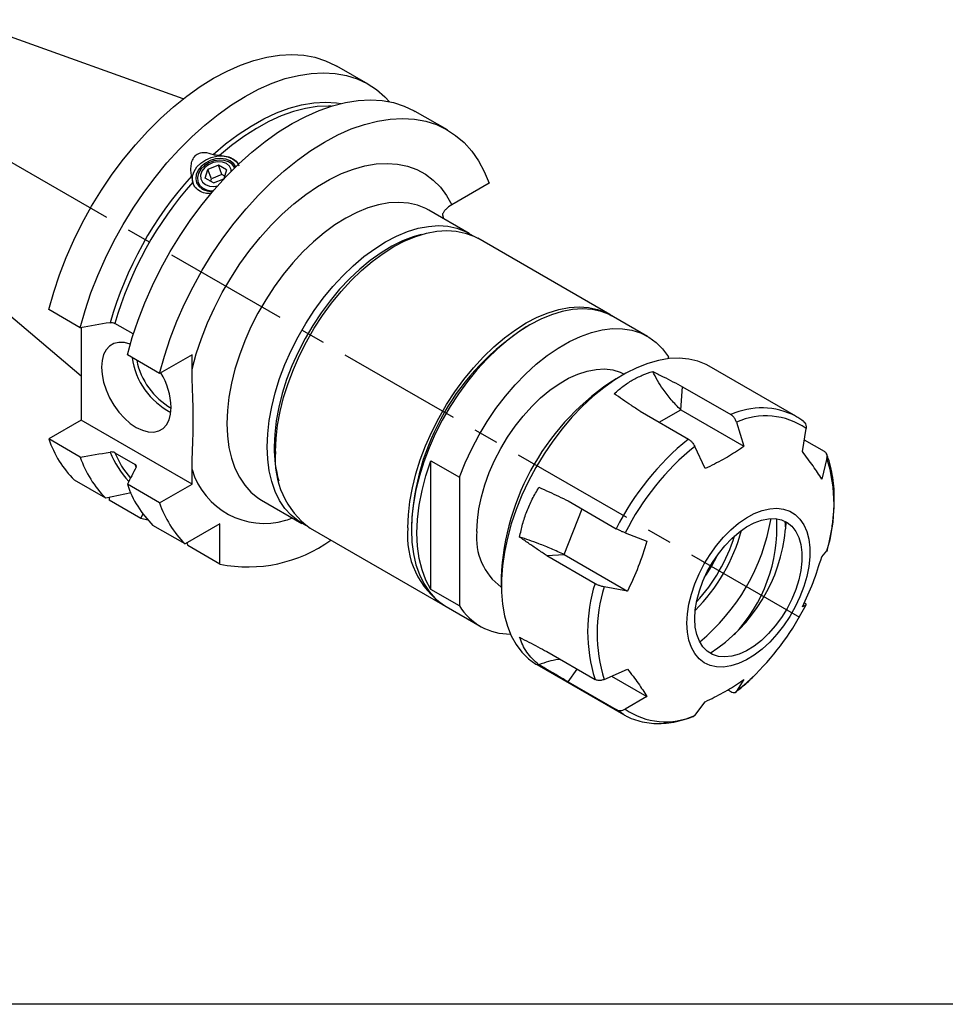
# Model space of a CAD drawing. Units: millimetres. Extents: x 5 to 292, y -203 to -7.
# Drawn here: x 38 to 85, y -203 to -153 of the extents above; entities that cross this region are included whole.
import ezdxf

# ---------------------------------------------------------------- set-up
doc = ezdxf.new("R2010")
doc.units = ezdxf.units.MM
doc.header["$MEASUREMENT"] = 0
doc.linetypes.add('AI-Linetype-18', pattern=[10.16, 6.35, -1.27, 1.27, -1.27])
doc.layers.add('Ebene 1', color=7, linetype='Continuous', lineweight=0)

msp = doc.modelspace()

# ---------------------------------------------------------------- linework, layer by layer
at = {"layer": 'Ebene 1', "color": 18, "lineweight": 25, "true_color": 0x010101}
for p, q in [((46.713, -157.264), (32.415, -152.112)), ((56.112, -156.515), (54.513, -155.592)), ((60.135, -158.837), (58.501, -157.894)), ((27.95, -159.847), (41.546, -171.328)), ((47.842, -161.292), (47.97, -160.843)), ((48.507, -160.629), (47.97, -160.843)), ((48.152, -161.313), (47.97, -160.843)), ((48.915, -160.865), (48.507, -160.629)), ((48.688, -161.1), (48.507, -160.629)), ((48.915, -160.865), (48.787, -161.314)), ((47.473, -161.509), (47.482, -161.532)), ((48.25, -161.528), (47.842, -161.292)), ((48.113, -161.448), (48.152, -161.313)), ((48.688, -161.1), (48.152, -161.313)), ((48.25, -161.528), (48.787, -161.314)), ((48.825, -161.179), (48.688, -161.1)), ((62.253, -161.545), (60.358, -162.639)), ((61.246, -164.097), (59.196, -162.914)), ((59.878, -163.141), (59.932, -163.339)), ((68.388, -168.22), (61.671, -164.342)), ((41.495, -168.885), (39.896, -167.962)), ((70.297, -169.322), (68.565, -168.322)), ((41.546, -168.876), (41.546, -173.582)), ((44.186, -169.2), (43.251, -168.661)), ((64.314, -168.744), (64.138, -168.846)), ((45.517, -171.207), (43.883, -170.264)), ((47.168, -170.254), (45.517, -171.207)), ((47.168, -170.991), (47.168, -170.254)), ((71.351, -170.458), (71.351, -170.356)), ((77.82, -173.376), (73.428, -170.841)), ((69.052, -171.275), (68.698, -171.479)), ((71.979, -173.055), (72.076, -171.883)), ((72.076, -171.883), (74.523, -173.296)), ((69.919, -173.128), (72.367, -174.541)), ((70.885, -173.686), (71.979, -173.055)), ((71.979, -173.055), (75.189, -174.908)), ((41.546, -173.582), (39.896, -174.535)), ((47.168, -176.827), (41.546, -173.582)), ((74.812, -173.687), (75.189, -174.908)), ((78.157, -175.174), (78.344, -174.003)), ((41.495, -175.458), (39.896, -174.535)), ((73.227, -176.041), (72.691, -174.912)), ((78.253, -174.576), (79.26, -175.158)), ((43.251, -175.234), (44.272, -175.823)), ((79.405, -175.512), (79.138, -176.57)), ((59.295, -175.642), (60.744, -176.479)), ((59.295, -182.175), (59.295, -175.642)), ((47.168, -176.827), (47.168, -176.09)), ((60.744, -176.479), (60.744, -183.012)), ((42.792, -177.547), (41.193, -176.624)), ((45.517, -177.78), (43.883, -176.837)), ((45.517, -177.78), (47.168, -176.827)), ((44.081, -177.264), (42.792, -177.547)), ((42.961, -177.51), (42.961, -177.644)), ((44.56, -178.568), (42.961, -177.644)), ((50.696, -177.636), (52.747, -178.82)), ((66.26, -177.68), (68.708, -179.093)), ((44.56, -178.568), (44.688, -178.318)), ((66.067, -180.409), (66.968, -178.088)), ((44.923, -178.656), (44.56, -178.568)), ((46.814, -179.869), (45.18, -178.925)), ((48.582, -178.848), (46.814, -179.869)), ((48.582, -180.89), (48.582, -178.848)), ((58.305, -178.949), (58.305, -179.154)), ((77.263, -178.714), (77.307, -179.099)), ((77.319, -178.743), (77.307, -179.099)), ((53.171, -179.065), (59.889, -182.943)), ((69.158, -179.306), (70.259, -179.733)), ((46.906, -179.816), (46.948, -179.946)), ((48.582, -180.89), (46.948, -179.946)), ((65.182, -180.459), (66.067, -180.409)), ((65.182, -180.459), (67.63, -181.872)), ((66.067, -180.409), (69.277, -182.262)), ((79.138, -180.527), (79.405, -180.222)), ((79.407, -180.202), (79.405, -180.222)), ((62.866, -181.582), (62.866, -181.991)), ((69.277, -182.262), (68.097, -182.04)), ((60.744, -183.012), (59.295, -182.175)), ((60.066, -183.045), (61.798, -184.045)), ((78.344, -182.956), (78.157, -183.056)), ((65.182, -185.338), (67.63, -186.751)), ((64.678, -185.997), (69.07, -188.532)), ((66.26, -186.872), (66.719, -186.225)), ((68.097, -186.75), (69.277, -186.22)), ((66.26, -186.872), (68.708, -188.285)), ((68.47, -186.583), (70.259, -187.616)), ((75.189, -186.748), (74.812, -187.35)), ((74.365, -187.275), (74.523, -187.367)), ((70.259, -187.616), (69.158, -188.259)), ((72.691, -188.575), (73.227, -187.881))]:
    msp.add_line(p, q, dxfattribs=at)
at = {"layer": 'Ebene 1', "color": 18, "linetype": 'AI-Linetype-18', "lineweight": 25, "true_color": 0x010101}
msp.add_line((78.036, -183.605), (26.754, -154), dxfattribs=at)
at = {"layer": 'Ebene 1', "color": 8, "lineweight": 25, "true_color": 0x808181}
for p, q in [((44.337, -175.973), (44.272, -175.823)), ((69.07, -188.532), (68.708, -188.285))]:
    msp.add_line(p, q, dxfattribs=at)
at = {"layer": 'Ebene 1', "color": 18, "lineweight": 25, "true_color": 0x000000}
msp.add_lwpolyline([(4.606, -203.252), (4.606, -6.625), (291.976, -6.625), (291.976, -203.252)], close=True, dxfattribs=at)
at = {"layer": 'Ebene 1', "color": 18, "lineweight": 25, "true_color": 0x010101}
for points in [[(39.896, -167.962), (40.142, -167.08), (40.437, -166.194), (40.779, -165.309), (41.167, -164.431), (41.597, -163.565), (42.068, -162.716), (42.575, -161.889), (43.118, -161.09), (43.691, -160.323), (44.292, -159.593), (44.916, -158.904), (45.561, -158.26), (46.223, -157.665), (46.896, -157.123), (47.578, -156.638), (48.264, -156.211), (48.95, -155.846), (49.632, -155.544), (50.305, -155.308), (50.967, -155.139), (51.611, -155.039), (52.236, -155.006), (52.837, -155.043), (53.41, -155.148), (53.952, -155.322), (54.46, -155.562), (54.513, -155.592)], [(41.495, -168.885), (41.741, -168.003), (42.036, -167.117), (42.378, -166.232), (42.766, -165.354), (43.196, -164.488), (43.667, -163.639), (44.174, -162.812), (44.717, -162.013), (45.29, -161.246), (45.891, -160.516), (46.515, -159.827), (47.16, -159.183), (47.822, -158.588), (48.495, -158.046), (49.177, -157.561), (49.863, -157.134), (50.549, -156.769), (51.231, -156.467), (51.904, -156.231), (52.565, -156.063), (53.21, -155.962), (53.835, -155.93), (54.436, -155.966), (55.009, -156.071), (55.551, -156.245), (56.059, -156.485), (56.53, -156.79), (56.96, -157.16), (57.191, -157.404)], [(43.883, -170.264), (44.129, -169.381), (44.424, -168.495), (44.767, -167.611), (45.154, -166.733), (45.584, -165.867), (46.055, -165.018), (46.563, -164.191), (47.105, -163.392), (47.678, -162.625), (48.279, -161.895), (48.904, -161.205), (49.549, -160.562), (50.21, -159.967), (50.883, -159.425), (51.565, -158.939), (52.251, -158.513), (52.937, -158.147), (53.619, -157.846), (54.292, -157.61), (54.954, -157.441), (55.599, -157.34), (56.223, -157.308), (56.824, -157.345), (57.397, -157.45), (57.94, -157.623), (58.447, -157.864), (58.501, -157.894)], [(48.242, -160.089), (48.875, -159.55), (49.518, -159.065), (50.166, -158.638), (50.816, -158.272), (51.464, -157.969), (52.104, -157.732), (52.732, -157.561), (53.345, -157.458), (53.938, -157.424), (54.507, -157.459), (54.727, -157.492)], [(45.517, -171.207), (45.763, -170.325), (46.059, -169.439), (46.401, -168.554), (46.788, -167.676), (47.219, -166.81), (47.689, -165.961), (48.197, -165.135), (48.739, -164.335), (49.312, -163.568), (49.913, -162.838), (50.538, -162.149), (51.183, -161.505), (51.844, -160.91), (52.518, -160.369), (53.199, -159.883), (53.885, -159.456), (54.571, -159.091), (55.253, -158.789), (55.927, -158.554), (56.588, -158.385), (57.233, -158.284), (57.858, -158.252), (58.459, -158.288), (59.032, -158.394), (59.574, -158.567), (60.082, -158.807), (60.552, -159.113), (60.983, -159.482), (61.37, -159.913), (61.712, -160.402), (62.007, -160.947), (62.253, -161.545)], [(47.168, -170.991), (47.383, -170.21), (47.645, -169.424), (47.954, -168.641), (48.307, -167.865), (48.701, -167.102), (49.134, -166.359), (49.602, -165.639), (50.101, -164.95), (50.629, -164.295), (51.18, -163.68), (51.752, -163.11), (52.339, -162.588), (52.938, -162.118), (53.544, -161.704), (54.152, -161.349), (54.758, -161.056), (55.358, -160.826), (55.947, -160.662), (56.521, -160.564), (57.075, -160.534), (57.606, -160.571), (58.109, -160.676), (58.581, -160.847), (59.018, -161.083), (59.417, -161.383), (59.775, -161.744), (60.09, -162.164), (60.358, -162.639)], [(47.23, -161.575), (47.189, -161.407), (47.197, -161.176), (47.276, -160.942), (47.419, -160.719), (47.619, -160.519), (47.865, -160.355), (48.141, -160.235), (48.432, -160.167), (48.721, -160.155), (48.992, -160.199), (49.227, -160.297)], [(49.39, -160.714), (49.283, -160.551), (49.111, -160.413), (48.89, -160.324), (48.635, -160.289), (48.364, -160.311), (48.096, -160.389), (47.847, -160.517), (47.637, -160.687), (47.478, -160.886), (47.381, -161.102), (47.354, -161.319), (47.398, -161.523), (47.51, -161.7), (47.682, -161.838), (47.682, -161.838)], [(49.331, -160.771), (49.321, -160.748), (49.2, -160.583), (49.02, -160.46), (48.795, -160.388), (48.541, -160.372), (48.277, -160.414), (48.022, -160.511), (47.796, -160.654), (47.615, -160.835), (47.493, -161.039), (47.438, -161.251), (47.455, -161.455), (47.543, -161.637), (47.695, -161.782), (47.899, -161.881), (48.141, -161.925), (48.251, -161.927)], [(49.16, -160.942), (49.146, -160.84), (49.063, -160.672), (48.913, -160.545), (48.711, -160.469), (48.477, -160.454), (48.232, -160.499), (48.002, -160.601), (47.809, -160.75), (47.672, -160.931), (47.604, -161.126), (47.611, -161.317), (47.694, -161.484), (47.844, -161.612), (48.046, -161.687), (48.28, -161.703), (48.474, -161.672)], [(49.227, -160.297), (49.415, -160.443), (49.521, -160.587)], [(50.986, -174.929), (51.012, -174.273), (51.089, -173.594), (51.216, -172.897), (51.392, -172.187), (51.616, -171.471), (51.887, -170.755), (52.2, -170.045), (52.555, -169.347), (52.948, -168.667), (53.375, -168.011), (53.833, -167.384), (54.318, -166.792), (54.825, -166.24), (55.352, -165.733), (55.892, -165.274), (56.442, -164.868), (56.997, -164.518), (57.551, -164.228), (58.101, -163.999), (58.642, -163.834), (59.168, -163.734), (59.676, -163.699), (60.161, -163.731), (60.619, -163.829), (61.046, -163.992), (61.438, -164.219), (61.453, -164.229)], [(51.411, -175.174), (51.436, -174.518), (51.513, -173.839), (51.64, -173.142), (51.816, -172.432), (52.041, -171.716), (52.311, -171), (52.625, -170.29), (52.979, -169.592), (53.372, -168.912), (53.799, -168.256), (54.257, -167.629), (54.742, -167.037), (55.25, -166.485), (55.776, -165.978), (56.317, -165.519), (56.866, -165.113), (57.421, -164.763), (57.976, -164.473), (58.525, -164.244), (59.066, -164.079), (59.592, -163.978), (60.1, -163.944), (60.585, -163.976), (61.043, -164.074), (61.47, -164.237), (61.671, -164.342)], [(58.794, -164.154), (58.395, -164.269), (57.856, -164.477), (57.31, -164.747), (56.764, -165.078), (56.22, -165.465), (55.686, -165.906), (55.164, -166.397), (54.66, -166.933), (54.178, -167.51), (53.722, -168.122), (53.297, -168.764), (52.906, -169.432), (52.552, -170.117), (52.239, -170.816), (51.969, -171.521), (51.745, -172.226), (51.569, -172.926), (51.442, -173.613), (51.365, -174.283), (51.34, -174.929)], [(58.128, -179.051), (58.154, -178.396), (58.23, -177.717), (58.358, -177.02), (58.534, -176.31), (58.758, -175.594), (59.028, -174.878), (59.342, -174.168), (59.697, -173.47), (60.089, -172.79), (60.516, -172.134), (60.974, -171.507), (61.459, -170.915), (61.967, -170.363), (62.494, -169.856), (63.034, -169.397), (63.584, -168.991), (64.138, -168.641), (64.693, -168.351), (65.243, -168.122), (65.783, -167.957), (66.31, -167.856), (66.818, -167.822), (67.303, -167.854), (67.761, -167.952), (68.188, -168.115), (68.476, -168.273)], [(68.565, -168.322), (68.364, -168.217), (67.937, -168.054), (67.479, -167.956), (66.994, -167.924), (66.486, -167.958), (65.96, -168.059), (65.42, -168.224), (64.87, -168.453), (64.315, -168.743), (63.761, -169.093), (63.211, -169.499), (62.67, -169.958), (62.144, -170.465), (61.636, -171.017), (61.151, -171.609), (60.693, -172.236), (60.266, -172.892), (59.874, -173.572), (59.519, -174.27), (59.205, -174.98), (58.935, -175.696), (58.711, -176.412), (58.534, -177.122), (58.407, -177.819), (58.33, -178.498), (58.305, -179.154), (58.33, -179.779), (58.407, -180.37), (58.534, -180.92), (58.711, -181.426), (58.935, -181.883), (59.205, -182.288), (59.519, -182.635), (59.874, -182.924), (60.066, -183.045)], [(60.744, -176.479), (61.033, -175.752), (61.366, -175.033), (61.741, -174.329), (62.153, -173.646), (62.6, -172.989), (63.077, -172.365), (63.581, -171.779), (64.106, -171.236), (64.648, -170.742), (65.203, -170.3), (65.765, -169.914), (66.33, -169.588), (66.892, -169.325), (67.447, -169.126), (67.989, -168.995), (68.515, -168.931), (69.018, -168.935), (69.495, -169.008), (69.942, -169.149), (70.355, -169.356), (70.729, -169.628), (71.062, -169.963), (71.351, -170.356)], [(44.029, -169.719), (43.735, -169.641), (43.456, -169.63), (43.203, -169.688), (42.985, -169.814), (42.809, -170.003), (42.678, -170.251), (42.599, -170.548), (42.572, -170.887), (42.599, -171.257), (42.678, -171.647), (42.809, -172.045), (42.985, -172.438), (43.203, -172.816), (43.456, -173.166), (43.735, -173.477), (44.033, -173.741), (44.339, -173.949), (44.646, -174.095), (44.944, -174.175), (45.223, -174.186), (45.476, -174.128), (45.694, -174.002), (45.87, -173.812), (46.001, -173.565), (46.08, -173.267), (46.107, -172.928), (46.107, -172.928)], [(73.428, -170.841), (73.276, -170.759), (72.847, -170.585), (72.387, -170.475), (71.899, -170.432), (71.388, -170.454), (70.857, -170.543), (70.312, -170.697), (69.756, -170.915), (69.194, -171.195), (68.631, -171.534), (68.071, -171.931), (67.52, -172.382), (66.981, -172.883), (66.459, -173.429), (65.959, -174.017), (65.485, -174.641), (65.04, -175.297), (64.628, -175.979), (64.253, -176.68), (63.918, -177.397), (63.626, -178.121), (63.378, -178.848), (63.177, -179.572), (63.025, -180.286), (62.923, -180.984), (62.872, -181.662), (62.872, -182.312), (62.923, -182.93), (63.025, -183.511), (63.177, -184.049), (63.378, -184.541), (63.626, -184.982), (63.918, -185.369), (64.253, -185.698), (64.628, -185.967), (64.678, -185.997)], [(61.628, -179.235), (61.654, -178.668), (61.732, -178.078), (61.86, -177.472), (62.037, -176.857), (62.261, -176.239), (62.529, -175.627), (62.839, -175.027), (63.187, -174.446), (63.568, -173.892), (63.978, -173.37), (64.412, -172.887), (64.865, -172.449), (65.333, -172.06), (65.808, -171.726), (66.287, -171.45), (66.763, -171.235), (67.23, -171.084), (67.683, -170.999), (68.118, -170.98), (68.528, -171.028), (68.909, -171.143), (69.114, -171.239)], [(52.964, -178.934), (52.948, -178.926), (52.555, -178.699), (52.2, -178.41), (51.887, -178.063), (51.616, -177.659), (51.392, -177.202), (51.216, -176.696), (51.089, -176.145), (51.012, -175.554), (50.986, -174.929)], [(59.295, -182.175), (59.044, -181.705), (58.846, -181.179), (58.703, -180.602), (58.617, -179.979), (58.588, -179.317), (58.617, -178.621), (58.703, -177.899), (58.846, -177.157), (59.044, -176.402), (59.295, -175.642)], [(72.292, -183.897), (72.317, -183.42), (72.394, -182.922), (72.52, -182.411), (72.694, -181.894), (72.912, -181.38), (73.172, -180.878), (73.468, -180.396), (73.797, -179.942), (74.152, -179.523), (74.528, -179.146), (74.918, -178.818), (75.317, -178.543), (75.717, -178.327), (76.112, -178.173), (76.496, -178.083), (76.862, -178.058), (77.205, -178.1), (77.518, -178.208), (77.797, -178.379), (78.036, -178.612), (78.233, -178.901), (78.383, -179.243), (78.485, -179.632), (78.536, -180.061), (78.536, -180.523), (78.485, -181.012), (78.383, -181.518), (78.233, -182.033), (78.036, -182.549), (77.797, -183.058), (77.518, -183.551), (77.205, -184.02), (76.862, -184.458), (76.496, -184.856), (76.112, -185.21), (75.717, -185.512), (75.317, -185.758), (74.918, -185.943), (74.528, -186.066), (74.152, -186.123), (73.797, -186.114), (73.468, -186.039), (73.172, -185.899), (72.912, -185.697), (72.694, -185.436), (72.52, -185.119), (72.394, -184.753), (72.317, -184.343), (72.292, -183.897)], [(72.693, -183.665), (72.719, -183.212), (72.798, -182.737), (72.928, -182.25), (73.107, -181.759), (73.33, -181.275), (73.594, -180.807), (73.894, -180.364), (74.223, -179.955), (74.575, -179.587), (74.944, -179.268), (75.322, -179.004), (75.702, -178.8), (76.076, -178.66), (76.437, -178.587), (76.779, -178.582), (77.094, -178.646), (77.376, -178.776), (77.621, -178.971), (77.822, -179.227), (77.977, -179.539), (78.081, -179.9), (78.134, -180.304), (78.134, -180.743), (78.081, -181.208), (77.977, -181.691), (77.822, -182.181), (77.621, -182.669), (77.376, -183.146), (77.094, -183.603), (76.779, -184.03), (76.437, -184.42), (76.076, -184.764), (75.702, -185.057), (75.322, -185.291), (74.944, -185.463), (74.575, -185.57), (74.223, -185.609), (73.894, -185.58), (73.594, -185.482), (73.33, -185.319), (73.107, -185.093), (72.928, -184.809), (72.798, -184.471), (72.719, -184.088), (72.693, -183.665)]]:
    msp.add_lwpolyline(points, dxfattribs=at)
at = {"layer": 'Ebene 1', "color": 8, "lineweight": 25, "true_color": 0x808181}
for points in [[(54.232, -157.629), (54.101, -157.625), (53.525, -157.652), (52.93, -157.745), (52.32, -157.903), (51.698, -158.126), (51.069, -158.411), (50.436, -158.757), (49.803, -159.162), (49.176, -159.623), (48.558, -160.137)], [(59.196, -162.914), (59.034, -162.827), (58.608, -162.657), (58.151, -162.553), (57.666, -162.516), (57.158, -162.545), (56.631, -162.64), (56.089, -162.801), (55.538, -163.027), (54.981, -163.314), (54.425, -163.662), (53.872, -164.066), (53.329, -164.524), (52.8, -165.031), (52.289, -165.583), (51.801, -166.176), (51.341, -166.803), (50.911, -167.461), (50.516, -168.143), (50.158, -168.843), (49.843, -169.555), (49.57, -170.274), (49.345, -170.993), (49.167, -171.705), (49.039, -172.405), (48.962, -173.087), (48.936, -173.745), (48.962, -174.373), (49.039, -174.965), (49.167, -175.518), (49.345, -176.025), (49.57, -176.483), (49.843, -176.887), (50.158, -177.235), (50.516, -177.523), (50.696, -177.636)], [(74.812, -187.35), (75.319, -186.926), (75.794, -186.479)]]:
    msp.add_lwpolyline(points, dxfattribs=at)
at = {"layer": 'Ebene 1', "color": 18, "lineweight": 25, "true_color": 0x010101}
for points, knots in [([(47.144, -161.185), (47.128, -161.096), (47.118, -161.007), (47.113, -160.916), (47.109, -160.826), (47.111, -160.735), (47.122, -160.643), (47.133, -160.551), (47.154, -160.461), (47.188, -160.376), (47.206, -160.333), (47.226, -160.293), (47.25, -160.256), (47.274, -160.218), (47.302, -160.183), (47.332, -160.152), (47.363, -160.122), (47.396, -160.095), (47.431, -160.073), (47.467, -160.051), (47.505, -160.033), (47.543, -160.019), (47.62, -159.992), (47.701, -159.981), (47.78, -159.982), (47.938, -159.983), (48.094, -160.027), (48.242, -160.089)], [0, 0, 0, 0, 1, 1, 1, 2, 2, 2, 3, 3, 3, 4, 4, 4, 5, 5, 5, 6, 6, 6, 7, 7, 7, 8, 8, 8, 9, 9, 9, 9]), ([(48.558, -160.137), (48.504, -160.138), (48.448, -160.134), (48.394, -160.126), (48.34, -160.119), (48.287, -160.108), (48.242, -160.089)], [0, 0, 0, 0, 1, 1, 1, 2, 2, 2, 2]), ([(48.558, -160.137), (48.692, -160.145), (48.827, -160.153), (48.949, -160.182), (49.071, -160.212), (49.181, -160.263), (49.276, -160.325), (49.37, -160.387), (49.45, -160.46), (49.499, -160.546), (49.52, -160.584), (49.536, -160.624), (49.551, -160.664)], [0, 0, 0, 0, 1, 1, 1, 2, 2, 2, 3, 3, 3, 4, 4, 4, 4]), ([(47.144, -161.185), (47.153, -161.24), (47.161, -161.295), (47.17, -161.347), (47.18, -161.399), (47.19, -161.448), (47.201, -161.49)], [0, 0, 0, 0, 1, 1, 1, 2, 2, 2, 2]), ([(48.128, -162.074), (48.03, -162.073), (47.931, -162.073), (47.839, -162.056), (47.718, -162.035), (47.61, -161.985), (47.516, -161.92), (47.422, -161.857), (47.342, -161.778), (47.287, -161.686), (47.251, -161.625), (47.226, -161.557), (47.201, -161.49)], [0, 0, 0, 0, 1, 1, 1, 2, 2, 2, 3, 3, 3, 4, 4, 4, 4]), ([(60.358, -162.639), (60.239, -162.708), (60.139, -162.785), (60.057, -162.87), (60.017, -162.912), (59.981, -162.957), (59.951, -163.002), (59.921, -163.047), (59.896, -163.094), (59.878, -163.141)], [0, 0, 0, 0, 1, 1, 1, 2, 2, 2, 3, 3, 3, 3]), ([(43.004, -168.627), (43.047, -168.619), (43.092, -168.618), (43.136, -168.624), (43.179, -168.63), (43.219, -168.642), (43.251, -168.661)], [0, 0, 0, 0, 1, 1, 1, 2, 2, 2, 2]), ([(47.168, -176.09), (47.168, -175.665), (47.186, -175.251), (47.201, -174.835), (47.216, -174.419), (47.229, -174.001), (47.229, -173.575), (47.229, -173.15), (47.216, -172.718), (47.201, -172.285), (47.186, -171.851), (47.168, -171.416), (47.168, -170.991)], [0, 0, 0, 0, 1, 1, 1, 2, 2, 2, 3, 3, 3, 4, 4, 4, 4]), ([(68.602, -172.237), (68.747, -172.108), (68.893, -171.98), (69.045, -171.864), (69.198, -171.749), (69.358, -171.645), (69.522, -171.55), (69.687, -171.455), (69.855, -171.369), (70.028, -171.296), (70.204, -171.222), (70.384, -171.163), (70.564, -171.104)], [0, 0, 0, 0, 1, 1, 1, 2, 2, 2, 3, 3, 3, 4, 4, 4, 4]), ([(70.564, -171.104), (70.74, -171.193), (70.916, -171.281), (71.091, -171.37), (71.257, -171.455), (71.423, -171.54), (71.587, -171.625), (71.751, -171.711), (71.913, -171.797), (72.076, -171.883)], [0, 0, 0, 0, 1, 1, 1, 2, 2, 2, 3, 3, 3, 3]), ([(71.979, -173.055), (71.816, -172.889), (71.653, -172.724), (71.498, -172.544), (71.352, -172.375), (71.214, -172.194), (71.083, -172.005), (70.984, -171.862), (70.889, -171.715), (70.803, -171.563), (70.718, -171.413), (70.641, -171.258), (70.564, -171.104)], [0, 0, 0, 0, 1, 1, 1, 2, 2, 2, 3, 3, 3, 4, 4, 4, 4]), ([(69.919, -173.128), (69.764, -173.028), (69.61, -172.927), (69.457, -172.825), (69.312, -172.729), (69.169, -172.631), (69.027, -172.533), (68.885, -172.434), (68.743, -172.335), (68.602, -172.237)], [0, 0, 0, 0, 1, 1, 1, 2, 2, 2, 3, 3, 3, 3]), ([(74.812, -173.687), (74.792, -173.635), (74.772, -173.582), (74.745, -173.533), (74.719, -173.483), (74.685, -173.437), (74.649, -173.4), (74.61, -173.359), (74.567, -173.327), (74.523, -173.296)], [0, 0, 0, 0, 1, 1, 1, 2, 2, 2, 3, 3, 3, 3]), ([(78.241, -173.666), (78.172, -173.612), (78.103, -173.557), (78.03, -173.509), (77.958, -173.461), (77.881, -173.419), (77.805, -173.377)], [0, 0, 0, 0, 1, 1, 1, 2, 2, 2, 2]), ([(78.218, -173.656), (78.241, -173.674), (78.264, -173.692), (78.283, -173.714), (78.312, -173.748), (78.331, -173.792), (78.34, -173.839), (78.35, -173.891), (78.347, -173.947), (78.344, -174.003)], [0, 0, 0, 0, 1, 1, 1, 2, 2, 2, 3, 3, 3, 3]), ([(72.367, -174.541), (72.407, -174.569), (72.446, -174.596), (72.485, -174.63), (72.524, -174.665), (72.562, -174.708), (72.595, -174.753), (72.631, -174.803), (72.661, -174.857), (72.691, -174.912)], [0, 0, 0, 0, 1, 1, 1, 2, 2, 2, 3, 3, 3, 3]), ([(75.189, -174.908), (75.113, -174.962), (75.038, -175.015), (74.961, -175.067), (74.702, -175.245), (74.428, -175.416), (74.138, -175.576), (73.845, -175.738), (73.536, -175.889), (73.227, -176.041)], [0, 0, 0, 0, 1, 1, 1, 2, 2, 2, 3, 3, 3, 3]), ([(43.251, -175.234), (43.22, -175.216), (43.179, -175.203), (43.136, -175.197), (43.093, -175.191), (43.047, -175.193), (43.004, -175.2)], [0, 0, 0, 0, 1, 1, 1, 2, 2, 2, 2]), ([(79.138, -176.57), (79.002, -176.354), (78.866, -176.138), (78.704, -175.907), (78.54, -175.673), (78.348, -175.423), (78.157, -175.174)], [0, 0, 0, 0, 1, 1, 1, 2, 2, 2, 2]), ([(79.405, -175.512), (79.411, -175.466), (79.417, -175.42), (79.413, -175.377), (79.408, -175.333), (79.392, -175.291), (79.367, -175.256), (79.339, -175.218), (79.3, -175.188), (79.26, -175.158)], [0, 0, 0, 0, 1, 1, 1, 2, 2, 2, 3, 3, 3, 3]), ([(79.402, -180.25), (79.434, -180.129), (79.465, -180.007), (79.494, -179.886), (79.549, -179.657), (79.595, -179.429), (79.634, -179.204), (79.673, -178.978), (79.704, -178.754), (79.727, -178.533), (79.751, -178.312), (79.766, -178.093), (79.774, -177.879), (79.781, -177.664), (79.78, -177.453), (79.771, -177.246), (79.763, -177.039), (79.746, -176.836), (79.72, -176.639), (79.695, -176.441), (79.662, -176.249), (79.62, -176.062), (79.579, -175.876), (79.53, -175.695), (79.471, -175.521), (79.444, -175.442), (79.415, -175.364), (79.385, -175.286)], [0, 0, 0, 0, 1, 1, 1, 2, 2, 2, 3, 3, 3, 4, 4, 4, 5, 5, 5, 6, 6, 6, 7, 7, 7, 8, 8, 8, 9, 9, 9, 9]), ([(44.33, -175.965), (44.343, -175.941), (44.345, -175.915), (44.335, -175.889), (44.325, -175.864), (44.303, -175.841), (44.272, -175.823)], [0, 0, 0, 0, 1, 1, 1, 2, 2, 2, 2]), ([(63.802, -179.516), (63.847, -179.297), (63.893, -179.078), (63.952, -178.861), (64.011, -178.645), (64.085, -178.431), (64.166, -178.219), (64.248, -178.007), (64.339, -177.797), (64.443, -177.593), (64.547, -177.387), (64.665, -177.187), (64.783, -176.987)], [0, 0, 0, 0, 1, 1, 1, 2, 2, 2, 3, 3, 3, 4, 4, 4, 4]), ([(64.783, -176.987), (64.954, -177.064), (65.125, -177.141), (65.296, -177.219), (65.458, -177.292), (65.62, -177.367), (65.78, -177.444), (65.941, -177.521), (66.101, -177.601), (66.26, -177.68)], [0, 0, 0, 0, 1, 1, 1, 2, 2, 2, 3, 3, 3, 3]), ([(65.182, -180.459), (65.022, -180.354), (64.862, -180.249), (64.702, -180.142), (64.551, -180.04), (64.401, -179.937), (64.251, -179.832), (64.101, -179.727), (63.951, -179.622), (63.802, -179.516)], [0, 0, 0, 0, 1, 1, 1, 2, 2, 2, 3, 3, 3, 3]), ([(66.067, -180.409), (65.851, -180.31), (65.634, -180.211), (65.411, -180.116), (65.202, -180.026), (64.988, -179.939), (64.772, -179.856), (64.609, -179.793), (64.444, -179.732), (64.282, -179.676), (64.121, -179.62), (63.961, -179.568), (63.802, -179.516)], [0, 0, 0, 0, 1, 1, 1, 2, 2, 2, 3, 3, 3, 4, 4, 4, 4]), ([(69.158, -179.306), (69.108, -179.286), (69.059, -179.266), (69.008, -179.244), (68.957, -179.221), (68.904, -179.196), (68.856, -179.172), (68.803, -179.145), (68.756, -179.119), (68.708, -179.093)], [0, 0, 0, 0, 1, 1, 1, 2, 2, 2, 3, 3, 3, 3]), ([(70.259, -179.733), (70.123, -180.168), (69.987, -180.602), (69.825, -181.021), (69.66, -181.445), (69.469, -181.854), (69.277, -182.262)], [0, 0, 0, 0, 1, 1, 1, 2, 2, 2, 2]), ([(78.157, -183.056), (78.346, -182.652), (78.535, -182.249), (78.698, -181.83), (78.863, -181.406), (79, -180.967), (79.138, -180.527)], [0, 0, 0, 0, 1, 1, 1, 2, 2, 2, 2]), ([(67.63, -181.872), (67.673, -181.895), (67.716, -181.917), (67.764, -181.938), (67.813, -181.96), (67.867, -181.979), (67.92, -181.995), (67.98, -182.013), (68.039, -182.026), (68.097, -182.04)], [0, 0, 0, 0, 1, 1, 1, 2, 2, 2, 3, 3, 3, 3]), ([(78.344, -182.956), (78.347, -182.949), (78.35, -182.942), (78.343, -182.931), (78.336, -182.92), (78.32, -182.905), (78.291, -182.885), (78.278, -182.876), (78.261, -182.866), (78.245, -182.856)], [0, 0, 0, 0, 1, 1, 1, 2, 2, 2, 3, 3, 3, 3]), ([(63.802, -184.608), (63.96, -184.69), (64.117, -184.772), (64.276, -184.855), (64.426, -184.933), (64.576, -185.012), (64.727, -185.093), (64.878, -185.173), (65.03, -185.256), (65.182, -185.338)], [0, 0, 0, 0, 1, 1, 1, 2, 2, 2, 3, 3, 3, 3]), ([(64.783, -186.004), (64.667, -185.904), (64.551, -185.803), (64.447, -185.697), (64.344, -185.59), (64.253, -185.478), (64.171, -185.361), (64.089, -185.244), (64.015, -185.123), (63.955, -184.998), (63.894, -184.871), (63.848, -184.739), (63.802, -184.608)], [0, 0, 0, 0, 1, 1, 1, 2, 2, 2, 3, 3, 3, 4, 4, 4, 4]), ([(65.87, -185.735), (65.831, -185.737), (65.792, -185.739), (65.753, -185.742), (65.591, -185.756), (65.426, -185.795), (65.263, -185.843), (65.101, -185.89), (64.942, -185.947), (64.783, -186.004)], [0, 0, 0, 0, 1, 1, 1, 2, 2, 2, 3, 3, 3, 3]), ([(66.26, -186.872), (66.092, -186.774), (65.923, -186.675), (65.754, -186.576), (65.593, -186.482), (65.432, -186.387), (65.27, -186.291), (65.108, -186.196), (64.945, -186.1), (64.783, -186.004)], [0, 0, 0, 0, 1, 1, 1, 2, 2, 2, 3, 3, 3, 3]), ([(69.277, -186.22), (69.467, -186.466), (69.656, -186.713), (69.819, -186.944), (69.984, -187.179), (70.121, -187.397), (70.259, -187.616)], [0, 0, 0, 0, 1, 1, 1, 2, 2, 2, 2]), ([(74.744, -187.414), (74.838, -187.34), (74.932, -187.265), (75.025, -187.188), (75.202, -187.043), (75.376, -186.891), (75.546, -186.726), (75.624, -186.651), (75.7, -186.574), (75.776, -186.497)], [0, 0, 0, 0, 1, 1, 1, 2, 2, 2, 3, 3, 3, 3]), ([(68.097, -186.75), (68.045, -186.769), (67.992, -186.788), (67.938, -186.798), (67.884, -186.808), (67.83, -186.809), (67.78, -186.801), (67.726, -186.791), (67.678, -186.771), (67.63, -186.751)], [0, 0, 0, 0, 1, 1, 1, 2, 2, 2, 3, 3, 3, 3]), ([(73.227, -187.881), (73.533, -187.731), (73.84, -187.581), (74.13, -187.42), (74.423, -187.258), (74.7, -187.086), (74.961, -186.907), (75.038, -186.855), (75.113, -186.801), (75.189, -186.748)], [0, 0, 0, 0, 1, 1, 1, 2, 2, 2, 3, 3, 3, 3]), ([(74.523, -187.367), (74.562, -187.386), (74.602, -187.404), (74.638, -187.413), (74.675, -187.422), (74.708, -187.421), (74.736, -187.41), (74.766, -187.398), (74.789, -187.374), (74.812, -187.35)], [0, 0, 0, 0, 1, 1, 1, 2, 2, 2, 3, 3, 3, 3]), ([(68.708, -188.285), (68.751, -188.303), (68.793, -188.322), (68.841, -188.33), (68.888, -188.338), (68.94, -188.336), (68.991, -188.324), (69.048, -188.31), (69.103, -188.285), (69.158, -188.259)], [0, 0, 0, 0, 1, 1, 1, 2, 2, 2, 3, 3, 3, 3]), ([(69.085, -188.531), (69.142, -188.566), (69.199, -188.601), (69.258, -188.633), (69.393, -188.705), (69.538, -188.76), (69.686, -188.807), (69.834, -188.855), (69.985, -188.894), (70.139, -188.923), (70.295, -188.952), (70.454, -188.971), (70.616, -188.98), (70.779, -188.989), (70.946, -188.988), (71.114, -188.976), (71.284, -188.965), (71.456, -188.944), (71.63, -188.913), (71.806, -188.882), (71.983, -188.841), (72.161, -188.789), (72.316, -188.743), (72.473, -188.688), (72.629, -188.633)], [0, 0, 0, 0, 1, 1, 1, 2, 2, 2, 3, 3, 3, 4, 4, 4, 5, 5, 5, 6, 6, 6, 7, 7, 7, 8, 8, 8, 8]), ([(72.691, -188.575), (72.666, -188.605), (72.641, -188.635), (72.606, -188.642), (72.603, -188.642), (72.6, -188.643), (72.597, -188.643)], [0, 0, 0, 0, 1, 1, 1, 2, 2, 2, 2])]:
    msp.add_open_spline(points, degree=3, knots=knots, dxfattribs=at)
for points in [[(47.144, -161.185), (45.213, -163.316), (43.797, -165.862), (43.004, -168.627)], [(47.201, -161.49), (45.369, -163.557), (44.019, -166.007), (43.251, -168.661)], [(47.682, -161.838), (47.848, -161.927), (48.034, -161.969), (48.221, -161.962)], [(43.004, -168.627), (42.502, -168.714), (41.998, -168.8), (41.495, -168.885)], [(64.138, -168.846), (60.656, -171.055), (58.477, -174.83), (58.305, -178.949)], [(46.107, -172.928), (46.084, -172.307), (45.902, -171.702), (45.58, -171.171)], [(68.698, -171.479), (65.217, -173.688), (63.038, -177.462), (62.866, -181.582)], [(78.344, -174.003), (77.307, -173.277), (75.962, -173.157), (74.812, -173.687)], [(39.896, -174.535), (40.16, -175.323), (40.604, -176.038), (41.193, -176.624)], [(72.367, -174.541), (70.837, -175.781), (69.589, -177.332), (68.708, -179.093)], [(51.34, -174.929), (51.331, -175.517), (51.409, -176.103), (51.57, -176.668)], [(72.691, -174.912), (71.215, -176.11), (70.011, -177.608), (69.158, -179.306)], [(41.495, -175.458), (41.998, -175.373), (42.502, -175.287), (43.004, -175.2)], [(41.495, -175.458), (41.759, -176.246), (42.203, -176.961), (42.792, -177.547)], [(43.004, -175.2), (43.225, -175.751), (43.547, -176.256), (43.955, -176.687)], [(51.411, -175.174), (51.26, -176.692), (51.931, -178.176), (53.171, -179.065)], [(79.405, -180.222), (79.884, -178.689), (79.884, -177.046), (79.405, -175.512)], [(44.33, -175.965), (44.18, -176.255), (44.031, -176.546), (43.883, -176.837)], [(43.883, -176.837), (44.147, -177.624), (44.591, -178.339), (45.18, -178.925)], [(45.517, -177.78), (45.781, -178.568), (46.226, -179.283), (46.814, -179.869)], [(58.128, -179.051), (57.97, -180.606), (58.681, -182.121), (59.978, -182.993)], [(72.948, -184.847), (74.859, -183.252), (76.142, -181.03), (76.567, -178.577)], [(74.687, -184.484), (76.187, -182.9), (76.971, -180.77), (76.857, -178.591)], [(61.628, -179.235), (61.512, -180.33), (61.983, -181.405), (62.866, -182.063)], [(72.715, -183.251), (73.836, -182.116), (74.646, -180.712), (75.069, -179.174)], [(72.784, -182.806), (73.672, -181.849), (74.333, -180.704), (74.718, -179.456)], [(73.467, -185.415), (75.655, -184.017), (77.073, -181.685), (77.307, -179.099)], [(48.582, -180.89), (50.549, -181.287), (52.592, -180.845), (54.219, -179.67)], [(73.192, -181.563), (73.438, -181.203), (73.657, -180.824), (73.845, -180.43)], [(67.63, -181.872), (67.13, -183.46), (67.13, -185.163), (67.63, -186.751)], [(68.097, -182.04), (67.618, -183.573), (67.618, -185.216), (68.097, -186.75)], [(60.744, -183.012), (61.295, -183.911), (62.278, -184.455), (63.332, -184.443)], [(75.794, -186.479), (76.822, -185.444), (77.682, -184.255), (78.344, -182.956)], [(69.158, -188.259), (70.196, -188.985), (71.541, -189.105), (72.691, -188.575)]]:
    msp.add_open_spline(points, degree=3, dxfattribs=at)
at = {"layer": 'Ebene 1', "color": 8, "lineweight": 25, "true_color": 0x808181}
for points in [[(44.122, -170.401), (44.292, -171.593), (45.025, -172.63), (46.092, -173.188)], [(44.361, -170.539), (44.562, -171.563), (45.199, -172.448), (46.107, -172.962)], [(77.82, -173.376), (76.791, -172.846), (75.576, -172.817), (74.523, -173.296)], [(43.251, -175.234), (43.443, -175.703), (43.709, -176.138), (44.039, -176.522)]]:
    msp.add_open_spline(points, degree=3, dxfattribs=at)
msp.add_open_spline([(47.168, -176.09), (47.771, -178.115), (49.901, -179.268), (51.926, -178.665), (52.042, -178.631), (52.157, -178.59), (52.27, -178.545)], degree=3, knots=[0, 0, 0, 0, 1, 1, 1, 2, 2, 2, 2], dxfattribs=at)

doc.saveas('drawing.dxf')
